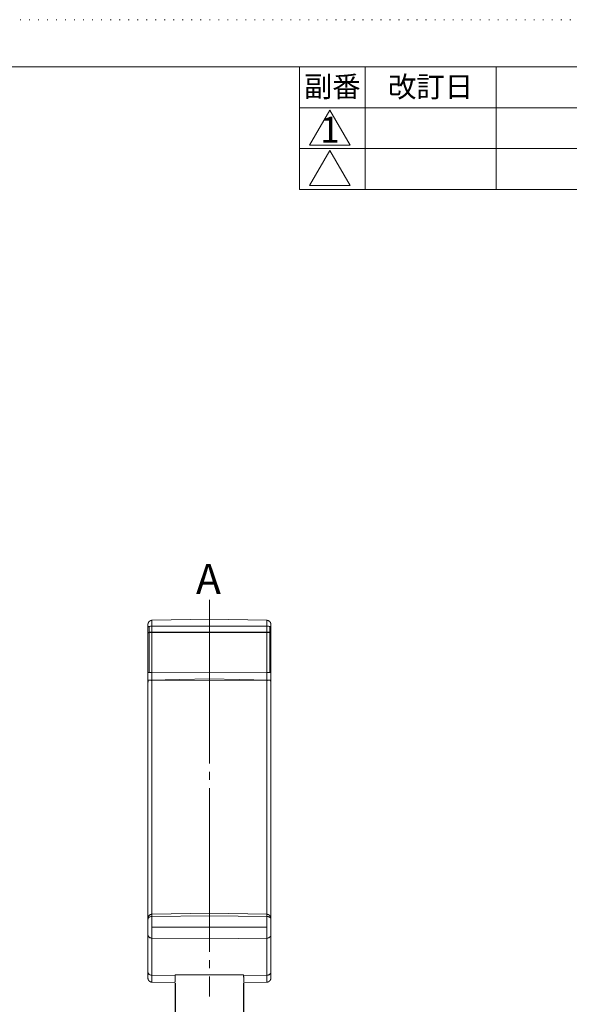
# Model space of a CAD drawing. Units: millimetres. Extents: x 455 to 742, y 255 to 457.
# Drawn here: x 607 to 675, y 336 to 457 of the extents above; entities that cross this region are included whole.
import ezdxf

# ---------------------------------------------------------------- set-up
doc = ezdxf.new("R2010")
doc.units = ezdxf.units.MM
doc.linetypes.add('CENTER2', pattern=[23, 20, -1, 1, -1])
doc.linetypes.add('DOT', pattern=[1, 0, -1])
for name, color, linetype in [('____', 7, 'DOT'), ('____1', 7, 'CENTER2'), ('________1________1', 7, 'Continuous'), ('___G', 7, 'DOT'), ('寸法線_1', 7, 'Continuous')]:
    doc.layers.add(name, color=color, linetype=linetype)
doc.styles.add('Style1', font='ＭＳ ゴシック')
doc.dimstyles.new('DS1', dxfattribs={"dimtxt": 3.527778, "dimasz": 2.414815, "dimexe": 2, "dimexo": 1, "dimgap": 1, "dimtad": 1, "dimdsep": 46, "dimtxsty": 'Standard', "dimcen": 0.09, "dimclrd": 7, "dimclre": 7, "dimclrt": 7, "dimadec": 0, "dimazin": 0, "dimtfac": 1, "dimtdec": 4, "dimtofl": 0, "dimtmove": 0, "dimatfit": 3, "dimfxl": 1, "dimtolj": 1, "dimtzin": 0, "dimarcsym": 0})

# ---------------------------------------------------------------- blocks, each defined once
blk = doc.blocks.new('C30')
at = {"layer": '________1________1', "color": 7, "linetype": 'Continuous', "lineweight": 18}
blk.add_line((39.57, -2.71), (39.57, -2.71), dxfattribs=at)
blk.add_line((39.57, -2.71), (39.57, -2.71), dxfattribs=at)
blk.add_line((39.57, -2.71), (39.57, -2.71), dxfattribs=at)
blk.add_line((39.57, -2.71), (39.57, -2.71), dxfattribs=at)
blk.add_line((39.57, -2.71), (39.57, -2.71), dxfattribs=at)
blk.add_line((39.57, -2.71), (39.57, -2.71), dxfattribs=at)
blk = doc.blocks.new('C29')
at = {"layer": '________1________1', "color": 7, "linetype": 'Continuous', "lineweight": 18}
blk.add_line((39.57, -2.21), (39.57, -2.21), dxfattribs=at)
blk = doc.blocks.new('C28')
at = {"layer": '________1________1', "color": 7, "linetype": 'Continuous', "lineweight": 18}
blk.add_line((39.57, -3.69), (39.57, -3.69), dxfattribs=at)
blk.add_line((39.57, -3.69), (39.57, -3.69), dxfattribs=at)
blk = doc.blocks.new('C27')
at = {"layer": '________1________1', "color": 7, "linetype": 'Continuous', "lineweight": 18}
blk.add_line((39.57, -2.99), (39.57, -2.99), dxfattribs=at)
blk.add_line((39.57, -2.99), (39.57, -2.99), dxfattribs=at)
blk.add_line((39.57, -2.99), (39.57, -2.99), dxfattribs=at)
blk.add_line((39.57, -2.99), (39.57, -2.99), dxfattribs=at)
blk.add_line((39.57, -2.99), (39.57, -2.99), dxfattribs=at)
blk.add_line((39.57, -2.99), (39.57, -2.99), dxfattribs=at)
blk = doc.blocks.new('C26')
at = {"layer": '________1________1', "color": 7, "linetype": 'Continuous', "lineweight": 18}
blk.add_line((39.57, -4.44), (39.57, -4.44), dxfattribs=at)
blk.add_line((39.57, -4.44), (39.57, -4.44), dxfattribs=at)
blk.add_line((39.57, -4.44), (39.57, -4.44), dxfattribs=at)
blk.add_line((39.57, -4.44), (39.57, -4.44), dxfattribs=at)
blk.add_line((39.57, -4.44), (39.57, -4.44), dxfattribs=at)
blk.add_line((39.57, -4.44), (39.57, -4.44), dxfattribs=at)
blk = doc.blocks.new('C25')
at = {"layer": '________1________1', "color": 7, "linetype": 'Continuous', "lineweight": 18}
blk.add_line((39.57, -4.4), (39.57, -4.4), dxfattribs=at)
blk.add_line((39.57, -4.4), (39.57, -4.4), dxfattribs=at)
blk.add_line((39.57, -4.4), (39.57, -4.4), dxfattribs=at)
blk.add_line((39.57, -4.4), (39.57, -4.4), dxfattribs=at)
blk.add_line((39.57, -4.4), (39.57, -4.4), dxfattribs=at)
blk.add_line((39.57, -4.4), (39.57, -4.4), dxfattribs=at)
blk = doc.blocks.new('*D59')
at = {"layer": 'Defpoints', "color": 0, "linetype": 'Continuous'}
for p in [(626.43, 339.87), (634.78, 339.87), (626.43, 323.97)]:
    blk.add_point(p, dxfattribs=at)
at = {"layer": '寸法線_1', "color": 7, "linetype": 'Continuous', "lineweight": -2}
for p, q in [((626.43, 338.87), (626.43, 321.97)), ((634.78, 338.87), (634.78, 321.97)), ((626.43, 323.97), (611.43, 323.97)), ((632.37, 323.97), (628.84, 323.97))]:
    blk.add_line(p, q, dxfattribs=at)
at = {"layer": '寸法線_1', "color": 7, "linetype": 'Continuous'}
for points in [[(628.84, 324.37), (628.84, 323.56), (626.43, 323.97)], [(632.37, 324.37), (632.37, 323.56), (634.78, 323.97)]]:
    blk.add_solid(points, dxfattribs=at)
at = {"layer": '寸法線_1', "color": 7, "linetype": 'Continuous', "lineweight": 5, "insert": (617.72, 326.73), "char_height": 3.528, "attachment_point": 5}
blk.add_mtext('\\A1;8.35', dxfattribs=at)
blk = doc.blocks.new('C0')
at = {"layer": '________1________1', "color": 7, "linetype": 'Continuous', "lineweight": 18}
blk.add_line((25.07, -15.19), (25.07, -15.19), dxfattribs=at)

msp = doc.modelspace()

# ---------------------------------------------------------------- linework, layer by layer
at = {"layer": '____1', "color": 7, "linetype": 'CENTER2', "lineweight": 18}
msp.add_line((630.6052, 385.6976), (630.6052, 337.2462), dxfattribs=at)
at = {"layer": '________1________1', "color": 7, "linetype": 'Continuous', "lineweight": 18}
for p, q in [((623.1052, 382.377), (623.1052, 382.6892)), ((623.2486, 381.7297), (623.2486, 382.4379)), ((623.2486, 382.4379), (623.2486, 381.7297)), ((623.5965, 383.1891), (630.6052, 383.3115)), ((623.5965, 382.4639), (623.5965, 383.1891)), ((623.5965, 383.1891), (623.5965, 382.4639)), ((630.6052, 382.4851), (623.5965, 382.4639)), ((630.6052, 382.4851), (623.5965, 382.4639)), ((623.5965, 382.4639), (623.5965, 381.7557)), ((623.5965, 382.4639), (623.5965, 381.755)), ((623.5965, 382.4638), (623.5965, 381.721)), ((623.5965, 381.721), (623.5965, 382.4638)), ((637.6139, 383.1891), (630.6052, 383.3115)), ((637.6139, 382.4639), (630.6052, 382.4851)), ((637.6139, 382.4639), (630.6052, 382.4851)), ((637.6139, 382.4639), (637.6139, 383.1891)), ((637.6139, 383.1891), (637.6139, 382.4639)), ((637.6139, 381.7551), (637.6139, 382.4639)), ((637.6139, 381.7551), (637.6139, 382.4639)), ((637.9618, 381.7297), (637.9618, 382.4379)), ((637.9618, 382.4379), (637.9618, 381.7297)), ((638.1052, 382.6596), (638.1052, 382.6892)), ((638.1052, 382.6892), (638.1052, 382.377)), ((638.1052, 382.377), (638.1052, 382.6892)), ((638.1052, 370.6151), (638.1052, 382.6596)), ((623.1052, 381.6689), (623.1052, 382.377)), ((623.1052, 381.6689), (623.1052, 382.377)), ((623.1052, 376.8164), (623.1052, 381.6689)), ((623.1052, 376.8164), (623.1052, 381.6689)), ((623.2486, 381.6811), (623.2486, 376.8286)), ((623.2486, 376.8286), (623.2486, 381.6811)), ((623.5965, 381.755), (630.6052, 381.7715)), ((623.5965, 381.755), (630.6052, 381.7715)), ((623.5965, 381.7564), (623.5965, 381.7211)), ((623.5965, 381.7211), (623.5965, 381.755)), ((623.5965, 381.7211), (630.6052, 381.734)), ((630.6052, 381.734), (623.5965, 381.7211)), ((623.5965, 381.6856), (623.5965, 381.7211)), ((623.5965, 381.7211), (623.5965, 381.6863)), ((630.6052, 381.6961), (623.5965, 381.687)), ((630.6052, 381.6961), (623.5965, 381.687)), ((623.5965, 381.687), (623.5965, 376.8338)), ((623.5965, 381.687), (623.5965, 376.8338)), ((630.6052, 381.7715), (637.6139, 381.7551)), ((630.6052, 381.7715), (637.6139, 381.7551)), ((630.6052, 381.734), (637.614, 381.7211)), ((637.614, 381.7211), (630.6052, 381.734)), ((637.6139, 381.6869), (630.6052, 381.6961)), ((637.6139, 381.6869), (630.6052, 381.6961)), ((637.6139, 381.7567), (637.614, 381.7211)), ((637.614, 381.7211), (637.6139, 381.7557)), ((637.6139, 381.6863), (637.614, 381.7211)), ((637.614, 381.7211), (637.6139, 381.6869)), ((637.6139, 381.721), (637.6139, 381.6867)), ((637.6139, 381.6867), (637.6139, 381.721)), ((637.6139, 376.8338), (637.6139, 381.6869)), ((637.6139, 376.8338), (637.6139, 381.6863)), ((637.9618, 376.8286), (637.9618, 381.6811)), ((637.9618, 381.6811), (637.9618, 376.8286)), ((638.1052, 382.377), (638.1052, 381.6689)), ((638.1052, 381.6689), (638.1052, 376.8164)), ((638.1052, 381.6689), (638.1052, 376.8164)), ((623.1052, 375.4576), (623.1052, 376.8164)), ((623.5965, 376.8338), (630.6052, 376.8381)), ((623.5965, 376.8338), (630.6052, 376.8381)), ((623.5965, 375.9038), (623.5965, 376.8338)), ((623.5965, 376.8338), (623.5965, 375.9038)), ((630.6052, 376.8381), (637.6139, 376.8338)), ((630.6052, 376.8381), (637.6139, 376.8338)), ((637.6139, 376.8338), (637.6139, 375.9038)), ((637.6139, 375.9038), (637.6139, 376.8338)), ((638.1052, 375.3242), (638.1052, 376.8164)), ((638.1052, 376.8164), (638.1052, 375.2025)), ((623.1052, 346.8967), (623.1052, 375.4576)), ((623.1052, 346.8967), (623.1052, 375.4576)), ((623.3375, 375.8982), (623.3637, 375.8997)), ((623.3585, 375.8996), (630.6052, 376.0261)), ((630.6052, 375.8609), (623.5965, 375.8396)), ((630.6052, 375.8609), (623.5965, 375.8396)), ((623.5965, 375.8396), (623.5965, 347.2862)), ((623.5965, 375.8396), (623.5965, 347.2862)), ((637.8519, 375.8996), (630.6052, 376.0261)), ((637.6139, 375.8396), (630.6052, 375.8609)), ((637.6139, 375.8396), (630.6052, 375.8609)), ((637.6139, 347.2862), (637.6139, 375.8396)), ((637.6139, 347.2862), (637.6139, 375.8396)), ((637.8467, 375.8997), (637.873, 375.8982)), ((638.1052, 375.4576), (638.1052, 346.8967)), ((638.1052, 375.4576), (638.1052, 346.8967)), ((638.1052, 375.2025), (638.1052, 375.4576)), ((638.1052, 357.2334), (638.1052, 370.6151)), ((623.1053, 357.2285), (623.1053, 357.2334)), ((638.1052, 357.2334), (638.1052, 356.9774)), ((638.1052, 356.9174), (638.1052, 356.9127)), ((638.1052, 356.9122), (638.1052, 356.7368)), ((638.1052, 356.2507), (638.1052, 356.7368)), ((638.1052, 356.4578), (638.1052, 356.2507)), ((638.1052, 355.0431), (638.1052, 355.7576)), ((638.1052, 355.0015), (638.1052, 355.0431)), ((638.1052, 340.1643), (638.1052, 355.0015)), ((623.1231, 346.9197), (623.1052, 346.8967)), ((623.1052, 346.8967), (623.1231, 346.9197)), ((623.1052, 346.787), (623.1052, 346.8967)), ((623.1052, 346.7863), (623.1052, 346.6756)), ((623.1052, 346.6756), (623.1052, 346.7863)), ((623.1052, 344.7272), (623.1052, 346.6756)), ((623.1052, 346.6756), (623.1052, 344.7272)), ((623.5965, 347.2862), (630.6052, 347.4085)), ((623.5965, 347.2862), (623.5965, 347.0291)), ((623.5965, 347.0291), (623.5965, 347.2862)), ((630.6052, 347.1156), (623.5965, 347.0291)), ((623.5965, 347.0291), (630.6052, 347.1156)), ((623.5965, 345.7014), (623.5965, 347.0291)), ((623.5965, 347.0291), (623.5965, 345.7014)), ((637.6139, 347.2862), (630.6052, 347.4085)), ((637.6139, 347.0291), (630.6052, 347.1156)), ((630.6052, 347.1156), (637.6139, 347.0291)), ((637.6139, 347.2862), (637.6139, 347.0291)), ((637.6139, 347.0291), (637.6139, 347.2862)), ((637.6139, 347.0291), (637.6139, 345.7014)), ((637.6139, 345.7014), (637.6139, 347.0291)), ((638.1052, 346.8967), (638.0873, 346.9197)), ((638.0873, 346.9197), (638.1052, 346.8967)), ((638.1052, 346.7862), (638.1052, 346.8967)), ((638.1052, 346.8967), (638.1052, 342.2507)), ((638.1052, 343.8975), (638.1052, 346.6756)), ((638.1052, 346.6756), (638.1052, 344.7272)), ((638.1052, 344.7272), (638.1052, 346.6756)), ((623.5965, 345.7014), (623.5965, 344.3737)), ((630.6052, 345.7014), (623.5965, 345.7014)), ((623.5965, 344.3737), (623.5965, 345.7014)), ((623.5965, 345.7014), (630.6052, 345.7014)), ((637.6139, 345.7014), (630.6052, 345.7014)), ((630.6052, 345.7014), (637.6139, 345.7014)), ((637.6139, 344.3737), (637.6139, 345.7014)), ((637.6139, 345.7014), (637.6139, 344.3737)), ((623.1052, 340.1917), (623.1052, 344.7272)), ((623.1052, 340.1917), (623.1052, 344.7272)), ((623.5965, 344.3737), (623.5965, 339.8382)), ((630.6052, 344.2872), (623.5965, 344.3737)), ((623.5965, 344.3737), (623.5965, 339.8382)), ((630.6052, 344.2872), (623.5965, 344.3737)), ((637.6139, 344.3737), (630.6052, 344.2872)), ((637.6139, 344.3737), (630.6052, 344.2872)), ((637.6139, 339.8382), (637.6139, 344.3737)), ((637.6139, 339.8382), (637.6139, 344.3737)), ((638.1052, 344.7272), (638.1052, 340.1917)), ((638.1052, 344.7272), (638.1052, 340.1917)), ((638.1052, 342.2507), (638.1052, 343.8975)), ((623.1052, 339.4953), (623.1052, 340.1917)), ((623.1052, 340.1917), (623.1052, 339.4953)), ((623.5965, 338.9953), (623.5965, 339.8382)), ((623.5965, 339.8382), (626.4287, 339.8032)), ((623.5965, 339.8382), (623.5965, 338.9953)), ((623.5965, 339.8382), (626.4287, 339.8032)), ((626.4289, 339.873), (626.4287, 339.8032)), ((626.4287, 339.8032), (626.4289, 339.873)), ((630.6052, 339.873), (626.4289, 339.873)), ((626.4289, 339.873), (630.6052, 339.873)), ((630.6052, 339.873), (634.7815, 339.873)), ((634.7815, 339.873), (630.6052, 339.873)), ((634.7815, 339.873), (634.7817, 339.8032)), ((634.7817, 339.8032), (634.7815, 339.873)), ((634.7817, 339.8032), (637.6139, 339.8382)), ((634.7817, 339.8032), (637.6139, 339.8382)), ((637.6139, 338.9953), (637.6139, 339.8382)), ((637.6139, 339.8382), (637.6139, 338.9953)), ((638.0516, 339.2701), (638.0756, 339.3259)), ((638.105, 339.4815), (638.1052, 339.4953)), ((638.1052, 340.1917), (638.1052, 339.4953)), ((638.1052, 339.4953), (638.1052, 340.1917)), ((638.1052, 339.6387), (638.1052, 340.1643)), ((638.1052, 339.4953), (638.1052, 339.6387)), ((626.3921, 338.9465), (623.5965, 338.9953)), ((626.3921, 338.9465), (623.5965, 338.9953)), ((637.6139, 338.9953), (634.8183, 338.9465)), ((637.6139, 338.9953), (634.8183, 338.9465))]:
    msp.add_line(p, q, dxfattribs=at)
for points, knots in [([(623.1052, 382.6892), (623.1055, 382.7031), (623.1062, 382.7309), (623.1113, 382.7697), (623.1185, 382.8054), (623.1275, 382.8381), (623.1387, 382.8701), (623.152, 382.9013), (623.1674, 382.9315), (623.1848, 382.9606), (623.2042, 382.9885), (623.2254, 383.0149), (623.2483, 383.0399), (623.2729, 383.0633), (623.299, 383.0849), (623.3265, 383.1048), (623.3553, 383.1227), (623.3852, 383.1386), (623.4162, 383.1525), (623.448, 383.1642), (623.4805, 383.1738), (623.5161, 383.1817), (623.5548, 383.1874), (623.5826, 383.1885), (623.5965, 383.1891)], [0, 0, 0, 0, 0.05363214, 0.10726486, 0.15090203, 0.19453864, 0.2381762, 0.28181365, 0.32545003, 0.36908688, 0.41272564, 0.45636286, 0.49999813, 0.54363615, 0.58727246, 0.63091131, 0.67454903, 0.71818381, 0.76182081, 0.80545924, 0.84909667, 0.89273417, 0.94636753, 1, 1, 1, 1]), ([(623.1052, 382.377), (623.1052, 382.3892), (623.1052, 382.4129), (623.1052, 382.4494), (623.1052, 382.4906), (623.1052, 382.5396), (623.1052, 382.6031), (623.1052, 382.6351), (623.1052, 382.7071), (623.1052, 382.6861), (623.1052, 382.6827)], [0, 0, 0, 0, 0.11206759, 0.21749271, 0.33631733, 0.48858344, 0.68033286, 0.8616069, 0.96844668, 1, 1, 1, 1]), ([(623.2486, 382.4379), (623.2154, 382.4319), (623.1599, 382.4205), (623.1222, 382.3998), (623.117, 382.3962), (623.1108, 382.3901), (623.1087, 382.3874), (623.1061, 382.3821), (623.1054, 382.3797), (623.1052, 382.377)], [0, 0, 0, 0, 0.71208375, 0.71208375, 0.85039599, 0.85039599, 0.9336706, 0.9336706, 1, 1, 1, 1]), ([(623.2486, 382.4379), (623.302, 382.4471), (623.3554, 382.4529), (623.4711, 382.4615), (623.5327, 382.4635), (623.5965, 382.4639)], [0, 0, 0, 0, 0.45323036, 0.45323036, 1, 1, 1, 1]), ([(623.5965, 382.4639), (623.5327, 382.4635), (623.4711, 382.4615), (623.3554, 382.4529), (623.3021, 382.4471), (623.2486, 382.4379)], [0, 0, 0, 0, 0.54675771, 0.54675771, 1, 1, 1, 1]), ([(638.1052, 382.6892), (638.1049, 382.7031), (638.1042, 382.7309), (638.0991, 382.7697), (638.0919, 382.8054), (638.0829, 382.8381), (638.0717, 382.8701), (638.0584, 382.9013), (638.043, 382.9315), (638.0256, 382.9606), (638.0062, 382.9885), (637.985, 383.0149), (637.9621, 383.0399), (637.9375, 383.0633), (637.9114, 383.0849), (637.8839, 383.1048), (637.8551, 383.1227), (637.8252, 383.1386), (637.7943, 383.1525), (637.7624, 383.1642), (637.7299, 383.1738), (637.6943, 383.1817), (637.6556, 383.1874), (637.6278, 383.1885), (637.6139, 383.1891)], [0, 0, 0, 0, 0.05363227, 0.10726464, 0.15090192, 0.19453968, 0.23817734, 0.28181338, 0.32545164, 0.3690886, 0.41272525, 0.45636258, 0.5000006, 0.54363872, 0.58727514, 0.6309141, 0.67454863, 0.71818696, 0.76182407, 0.80546261, 0.84910014, 0.89273776, 0.94636739, 1, 1, 1, 1]), ([(637.9618, 382.4379), (637.9084, 382.4471), (637.8551, 382.4529), (637.7393, 382.4615), (637.6778, 382.4635), (637.6139, 382.4639)], [0, 0, 0, 0, 0.4532296, 0.4532296, 1, 1, 1, 1]), ([(637.6139, 382.4639), (637.6777, 382.4635), (637.7393, 382.4615), (637.8551, 382.4529), (637.9084, 382.4471), (637.9618, 382.4379)], [0, 0, 0, 0, 0.54676176, 0.54676176, 1, 1, 1, 1]), ([(637.9618, 382.4379), (637.9949, 382.4319), (638.0505, 382.4205), (638.0883, 382.3998), (638.0934, 382.3962), (638.0997, 382.3901), (638.1017, 382.3874), (638.1043, 382.3821), (638.105, 382.3797), (638.1052, 382.377)], [0, 0, 0, 0, 0.71227964, 0.71227964, 0.85045899, 0.85045899, 0.93367746, 0.93367746, 1, 1, 1, 1]), ([(638.1052, 382.377), (638.1051, 382.3785), (638.1049, 382.3799), (638.104, 382.3827), (638.1034, 382.3841), (638.1009, 382.3886), (638.0985, 382.3914), (638.0886, 382.4003), (638.0778, 382.4058), (638.0391, 382.4222), (637.9999, 382.431), (637.9618, 382.4379)], [0, 0, 0, 0, 0.03194596, 0.03194596, 0.06592256, 0.06592256, 0.14603287, 0.14603287, 0.36230312, 0.36230312, 1, 1, 1, 1]), ([(623.1052, 381.6689), (623.1052, 381.669), (623.1053, 381.669), (623.1054, 381.6692), (623.1054, 381.6692), (623.1056, 381.6695), (623.1058, 381.6696), (623.1065, 381.6701), (623.1071, 381.6703), (623.1096, 381.6713), (623.1122, 381.6718), (623.1221, 381.6736), (623.1334, 381.6747), (623.1741, 381.6782), (623.2192, 381.68), (623.2486, 381.6811)], [0, 0, 0, 0, 0.0028716, 0.0028716, 0.00610946, 0.00610946, 0.0140195, 0.0140195, 0.03556083, 0.03556083, 0.0988836, 0.0988836, 0.29966405, 0.29966405, 1, 1, 1, 1]), ([(623.2486, 381.6811), (623.2205, 381.6801), (623.1441, 381.6771), (623.1134, 381.6721), (623.1099, 381.6714), (623.107, 381.6703), (623.1064, 381.67), (623.1057, 381.6696), (623.1055, 381.6694), (623.1053, 381.6691), (623.1053, 381.669), (623.1052, 381.6689)], [0, 0, 0, 0, 0.87094754, 0.87094754, 0.96096537, 0.96096537, 0.98493178, 0.98493178, 0.99456557, 0.99456557, 1, 1, 1, 1]), ([(623.5965, 381.7557), (623.5327, 381.7554), (623.4711, 381.7534), (623.3554, 381.7447), (623.3021, 381.739), (623.2486, 381.7297)], [0, 0, 0, 0, 0.54675575, 0.54675575, 1, 1, 1, 1]), ([(623.2486, 381.7297), (623.302, 381.739), (623.3554, 381.7447), (623.4711, 381.7534), (623.5327, 381.7554), (623.5965, 381.7557)], [0, 0, 0, 0, 0.45329399, 0.45329399, 1, 1, 1, 1]), ([(623.2486, 381.6811), (623.3024, 381.683), (623.3557, 381.6841), (623.4712, 381.6859), (623.5327, 381.6863), (623.5965, 381.6863)], [0, 0, 0, 0, 0.45106814, 0.45106814, 1, 1, 1, 1]), ([(623.5965, 381.6863), (623.5327, 381.6863), (623.4712, 381.6859), (623.3557, 381.6841), (623.3024, 381.683), (623.2486, 381.6811)], [0, 0, 0, 0, 0.54893187, 0.54893187, 1, 1, 1, 1]), ([(637.6139, 381.7557), (637.6777, 381.7554), (637.7393, 381.7534), (637.8551, 381.7447), (637.9084, 381.739), (637.9618, 381.7297)], [0, 0, 0, 0, 0.54671326, 0.54671326, 1, 1, 1, 1]), ([(637.9618, 381.7297), (637.9084, 381.739), (637.8551, 381.7447), (637.7393, 381.7534), (637.6777, 381.7554), (637.6139, 381.7557)], [0, 0, 0, 0, 0.45327545, 0.45327545, 1, 1, 1, 1]), ([(637.9618, 381.6811), (637.9081, 381.683), (637.8547, 381.6841), (637.7392, 381.6859), (637.6777, 381.6863), (637.6139, 381.6863)], [0, 0, 0, 0, 0.45108059, 0.45108059, 1, 1, 1, 1]), ([(637.6139, 381.6863), (637.6777, 381.6863), (637.7392, 381.6859), (637.8547, 381.6841), (637.9081, 381.683), (637.9618, 381.6811)], [0, 0, 0, 0, 0.54890755, 0.54890755, 1, 1, 1, 1]), ([(637.9618, 381.6811), (637.99, 381.6801), (638.0664, 381.6771), (638.0971, 381.6721), (638.1005, 381.6714), (638.1034, 381.6703), (638.1041, 381.67), (638.1047, 381.6696), (638.1049, 381.6694), (638.1051, 381.6691), (638.1052, 381.669), (638.1052, 381.6689)], [0, 0, 0, 0, 0.8710816, 0.8710816, 0.96097938, 0.96097938, 0.98492964, 0.98492964, 0.9945628, 0.9945628, 1, 1, 1, 1]), ([(638.1052, 381.6689), (638.1052, 381.669), (638.1052, 381.669), (638.1051, 381.6692), (638.105, 381.6692), (638.1048, 381.6695), (638.1046, 381.6696), (638.104, 381.6701), (638.1033, 381.6703), (638.1008, 381.6713), (638.0982, 381.6718), (638.0883, 381.6736), (638.0771, 381.6747), (638.0363, 381.6782), (637.9912, 381.68), (637.9618, 381.6811)], [0, 0, 0, 0, 0.00287183, 0.00287183, 0.00610957, 0.00610957, 0.01401882, 0.01401882, 0.03555817, 0.03555817, 0.09888399, 0.09888399, 0.29966788, 0.29966788, 1, 1, 1, 1]), ([(623.1052, 376.8164), (623.1052, 376.8164), (623.1053, 376.8165), (623.1054, 376.8167), (623.1054, 376.8167), (623.1056, 376.817), (623.1058, 376.8171), (623.1065, 376.8175), (623.1071, 376.8178), (623.1096, 376.8188), (623.1122, 376.8193), (623.1221, 376.8211), (623.1334, 376.8222), (623.1741, 376.8257), (623.2192, 376.8275), (623.2486, 376.8286)], [0, 0, 0, 0, 0.00287064, 0.00287064, 0.00610719, 0.00610719, 0.01401364, 0.01401364, 0.03554278, 0.03554278, 0.09880859, 0.09880859, 0.29947676, 0.29947676, 1, 1, 1, 1]), ([(623.2486, 376.8286), (623.2205, 376.8276), (623.1441, 376.8246), (623.1134, 376.8196), (623.1099, 376.8189), (623.107, 376.8178), (623.1064, 376.8175), (623.1057, 376.817), (623.1055, 376.8169), (623.1053, 376.8166), (623.1053, 376.8165), (623.1052, 376.8164)], [0, 0, 0, 0, 0.87092292, 0.87092292, 0.96093708, 0.96093708, 0.98491682, 0.98491682, 0.99455914, 0.99455914, 1, 1, 1, 1]), ([(623.2486, 376.8286), (623.3022, 376.8305), (623.3558, 376.8316), (623.4711, 376.8334), (623.533, 376.8338), (623.5965, 376.8338)], [0, 0, 0, 0, 0.4513811, 0.4513811, 1, 1, 1, 1]), ([(623.5965, 376.8338), (623.533, 376.8338), (623.4711, 376.8334), (623.3558, 376.8316), (623.3022, 376.8305), (623.2486, 376.8286)], [0, 0, 0, 0, 0.54862159, 0.54862159, 1, 1, 1, 1]), ([(637.6139, 376.8338), (637.6775, 376.8338), (637.7393, 376.8334), (637.8546, 376.8316), (637.9082, 376.8305), (637.9618, 376.8286)], [0, 0, 0, 0, 0.54861642, 0.54861642, 1, 1, 1, 1]), ([(637.9618, 376.8286), (637.9082, 376.8305), (637.8546, 376.8316), (637.7393, 376.8334), (637.6775, 376.8338), (637.6139, 376.8338)], [0, 0, 0, 0, 0.45138613, 0.45138613, 1, 1, 1, 1]), ([(638.1052, 376.8164), (638.1052, 376.8164), (638.1052, 376.8165), (638.1051, 376.8167), (638.105, 376.8167), (638.1048, 376.817), (638.1046, 376.8171), (638.104, 376.8175), (638.1033, 376.8178), (638.1008, 376.8188), (638.0982, 376.8193), (638.0883, 376.8211), (638.077, 376.8222), (638.0363, 376.8257), (637.9912, 376.8275), (637.9618, 376.8286)], [0, 0, 0, 0, 0.00287087, 0.00287087, 0.00610731, 0.00610731, 0.01401299, 0.01401299, 0.03554019, 0.03554019, 0.09880917, 0.09880917, 0.29948106, 0.29948106, 1, 1, 1, 1]), ([(637.9618, 376.8286), (637.99, 376.8276), (638.0664, 376.8246), (638.0971, 376.8195), (638.1005, 376.8189), (638.1034, 376.8178), (638.1041, 376.8175), (638.1047, 376.817), (638.1049, 376.8169), (638.1051, 376.8166), (638.1052, 376.8165), (638.1052, 376.8164)], [0, 0, 0, 0, 0.87105684, 0.87105684, 0.96095106, 0.96095106, 0.98491466, 0.98491466, 0.99455636, 0.99455636, 1, 1, 1, 1]), ([(623.1052, 375.4576), (623.106, 375.5246), (623.1102, 375.5913), (623.1276, 375.7255), (623.1409, 375.7933), (623.1559, 375.8598)], [0, 0, 0, 0, 0.49518522, 0.49518522, 1, 1, 1, 1]), ([(623.1559, 375.8598), (623.1409, 375.7933), (623.1276, 375.7255), (623.1102, 375.5913), (623.106, 375.5246), (623.1052, 375.4576)], [0, 0, 0, 0, 0.50481478, 0.50481478, 1, 1, 1, 1]), ([(623.3375, 375.8982), (623.303, 375.8938), (623.2666, 375.8881), (623.2077, 375.8757), (623.1796, 375.8686), (623.1559, 375.8598)], [0, 0, 0, 0, 0.57654544, 0.57654544, 1, 1, 1, 1]), ([(623.1559, 375.8598), (623.1763, 375.8672), (623.1987, 375.8738), (623.2677, 375.8884), (623.3026, 375.8936), (623.3375, 375.8982)], [0, 0, 0, 0, 0.49127997, 0.49127997, 1, 1, 1, 1]), ([(623.5965, 375.8396), (623.554, 375.8559), (623.4914, 375.8791), (623.4082, 375.897), (623.3741, 375.9019), (623.3375, 375.8982)], [0, 0, 0, 0, 0.66470737, 0.66470737, 1, 1, 1, 1]), ([(637.873, 375.8982), (637.8292, 375.9026), (637.7867, 375.8949), (637.7013, 375.8722), (637.6572, 375.8562), (637.6139, 375.8396)], [0, 0, 0, 0, 0.47655323, 0.47655323, 1, 1, 1, 1]), ([(638.0545, 375.8598), (638.0308, 375.8686), (638.0028, 375.8757), (637.9439, 375.8881), (637.9074, 375.8938), (637.873, 375.8982)], [0, 0, 0, 0, 0.42347284, 0.42347284, 1, 1, 1, 1]), ([(637.873, 375.8982), (637.9078, 375.8936), (637.9427, 375.8884), (638.0117, 375.8738), (638.0342, 375.8672), (638.0545, 375.8598)], [0, 0, 0, 0, 0.50857007, 0.50857007, 1, 1, 1, 1]), ([(638.1052, 375.4576), (638.1044, 375.5246), (638.1002, 375.5913), (638.0829, 375.7255), (638.0695, 375.7933), (638.0545, 375.8598)], [0, 0, 0, 0, 0.49518639, 0.49518639, 1, 1, 1, 1]), ([(638.0545, 375.8598), (638.0695, 375.7933), (638.0829, 375.7255), (638.1002, 375.5913), (638.1044, 375.5246), (638.1052, 375.4576)], [0, 0, 0, 0, 0.50481362, 0.50481362, 1, 1, 1, 1]), ([(638.1052, 356.4578), (638.1052, 356.5233), (638.1052, 356.5945), (638.1052, 356.8333), (638.1052, 356.5806), (638.1052, 356.4465), (638.1052, 356.2347), (638.1052, 356.0661), (638.1052, 355.91), (638.1052, 355.8092), (638.1052, 355.7576)], [0, 0, 0, 0, 0.14830653, 0.23553664, 0.32123016, 0.49491266, 0.64765825, 0.77135788, 0.88310674, 1, 1, 1, 1]), ([(623.1052, 346.7863), (623.1055, 346.8001), (623.1062, 346.8279), (623.1113, 346.8667), (623.1185, 346.9025), (623.1275, 346.9352), (623.1387, 346.9672), (623.152, 346.9984), (623.1674, 347.0286), (623.1843, 347.0568), (623.2036, 347.0847), (623.2247, 347.1113), (623.2483, 347.137), (623.2729, 347.1604), (623.299, 347.182), (623.3265, 347.2018), (623.3553, 347.2198), (623.3852, 347.2357), (623.4162, 347.2496), (623.448, 347.2613), (623.4805, 347.2709), (623.5161, 347.2787), (623.5548, 347.2845), (623.5826, 347.2856), (623.5965, 347.2862)], [0, 0, 0, 0, 0.05363208, 0.10726571, 0.15090475, 0.19453991, 0.2381788, 0.28181487, 0.3254512, 0.36908926, 0.40877137, 0.45636484, 0.50000006, 0.54363703, 0.58727205, 0.63091171, 0.67454965, 0.71818484, 0.76182059, 0.80545982, 0.84909665, 0.89273401, 0.94636773, 1, 1, 1, 1]), ([(623.5965, 347.0291), (623.5486, 347.0281), (623.5001, 347.0227), (623.3984, 347.0001), (623.356, 346.9835), (623.2755, 346.9445), (623.2309, 346.9144), (623.1714, 346.8537), (623.1466, 346.8229), (623.1139, 346.7486), (623.1059, 346.7125), (623.1052, 346.6756)], [0, 0, 0, 0, 0.17330894, 0.17330894, 0.37682843, 0.37682843, 0.66917176, 0.66917176, 0.84961891, 0.84961891, 1, 1, 1, 1]), ([(623.1052, 346.6756), (623.1059, 346.7119), (623.1136, 346.7473), (623.1451, 346.8203), (623.1693, 346.8514), (623.2339, 346.9177), (623.2857, 346.9518), (623.4339, 347.0162), (623.5249, 347.0276), (623.5965, 347.0291)], [0, 0, 0, 0, 0.13659103, 0.13659103, 0.29945667, 0.29945667, 0.57379187, 0.57379187, 1, 1, 1, 1]), ([(638.1052, 346.7863), (638.1049, 346.8001), (638.1042, 346.8279), (638.0991, 346.8667), (638.0919, 346.9025), (638.0829, 346.9352), (638.0717, 346.9672), (638.0584, 346.9984), (638.043, 347.0286), (638.0256, 347.0577), (638.0062, 347.0855), (637.985, 347.112), (637.9621, 347.137), (637.9375, 347.1604), (637.9114, 347.182), (637.8839, 347.2018), (637.8551, 347.2198), (637.8255, 347.2355), (637.7946, 347.2494), (637.7627, 347.2612), (637.7299, 347.2709), (637.6943, 347.2787), (637.6556, 347.2845), (637.6278, 347.2856), (637.6139, 347.2862)], [0, 0, 0, 0, 0.0536322, 0.10726546, 0.15090459, 0.19454087, 0.23817986, 0.28181449, 0.32545269, 0.36909084, 0.41272662, 0.45636465, 0.50000261, 0.54363966, 0.58727478, 0.63091454, 0.67454926, 0.71818798, 0.76062472, 0.80546326, 0.84910019, 0.89273764, 0.94636761, 1, 1, 1, 1]), ([(638.1052, 346.6756), (638.1045, 346.7119), (638.0968, 346.7473), (638.0653, 346.8204), (638.0411, 346.8514), (637.9765, 346.9177), (637.9247, 346.9518), (637.7765, 347.0162), (637.6856, 347.0276), (637.6139, 347.0291)], [0, 0, 0, 0, 0.13654574, 0.13654574, 0.29938908, 0.29938908, 0.57374063, 0.57374063, 1, 1, 1, 1]), ([(637.6139, 347.0291), (637.6619, 347.0281), (637.7103, 347.0227), (637.8119, 347.0002), (637.8543, 346.9836), (637.9348, 346.9446), (637.9795, 346.9144), (638.039, 346.8538), (638.0638, 346.823), (638.0966, 346.7486), (638.1045, 346.7125), (638.1052, 346.6756)], [0, 0, 0, 0, 0.17334608, 0.17334608, 0.37688007, 0.37688007, 0.66931644, 0.66931644, 0.84966977, 0.84966977, 1, 1, 1, 1]), ([(623.5965, 344.3737), (623.5486, 344.3747), (623.5001, 344.3802), (623.3984, 344.4027), (623.356, 344.4193), (623.2755, 344.4583), (623.2309, 344.4885), (623.1711, 344.5494), (623.1465, 344.5802), (623.1139, 344.6543), (623.1059, 344.6903), (623.1052, 344.7272)], [0, 0, 0, 0, 0.1723871, 0.1723871, 0.37489976, 0.37489976, 0.66585819, 0.66585819, 0.84758629, 0.84758629, 1, 1, 1, 1]), ([(638.1052, 344.7272), (638.1045, 344.691), (638.0968, 344.6555), (638.0656, 344.5832), (638.0419, 344.5521), (637.9765, 344.4851), (637.9247, 344.451), (637.7767, 344.3867), (637.6858, 344.3753), (637.6139, 344.3737)], [0, 0, 0, 0, 0.14167115, 0.14167115, 0.30754058, 0.30754058, 0.57899748, 0.57899748, 1, 1, 1, 1]), ([(623.1052, 340.1917), (623.1059, 340.1554), (623.1136, 340.12), (623.1451, 340.0471), (623.1692, 340.016), (623.2339, 339.9496), (623.2857, 339.9155), (623.4337, 339.8512), (623.5246, 339.8397), (623.5965, 339.8382)], [0, 0, 0, 0, 0.13738266, 0.13738266, 0.30081058, 0.30081058, 0.57500132, 0.57500132, 1, 1, 1, 1]), ([(623.5965, 339.8382), (623.5486, 339.8392), (623.5001, 339.8446), (623.3984, 339.8672), (623.356, 339.8838), (623.2755, 339.9228), (623.2309, 339.9529), (623.1712, 340.0138), (623.1465, 340.0446), (623.1139, 340.1187), (623.1059, 340.1548), (623.1052, 340.1917)], [0, 0, 0, 0, 0.17264478, 0.17264478, 0.37548477, 0.37548477, 0.66694972, 0.66694972, 0.84826669, 0.84826669, 1, 1, 1, 1]), ([(623.1052, 339.4953), (623.1053, 339.4879), (623.1055, 339.4731), (623.107, 339.4509), (623.1095, 339.4289), (623.1129, 339.4069), (623.1173, 339.3852), (623.1227, 339.3636), (623.129, 339.3424), (623.1362, 339.3214), (623.1444, 339.3007), (623.1535, 339.2805), (623.1635, 339.2607), (623.1743, 339.2413), (623.186, 339.2224), (623.1985, 339.2041), (623.2118, 339.1863), (623.2259, 339.1692), (623.2408, 339.1527), (623.2563, 339.1369), (623.2726, 339.1217), (623.2895, 339.1073), (623.307, 339.0937), (623.3251, 339.0809), (623.3438, 339.0689), (623.3629, 339.0577), (623.3826, 339.0474), (623.4027, 339.0379), (623.4232, 339.0294), (623.444, 339.0218), (623.4652, 339.0151), (623.4866, 339.0093), (623.5083, 339.0046), (623.5302, 339.0007), (623.5522, 338.9979), (623.5743, 338.996), (623.5891, 338.9956), (623.5965, 338.9953)], [0, 0, 0, 0, 0.02857039, 0.05714255, 0.08571373, 0.11428591, 0.1428551, 0.17142801, 0.19999757, 0.22857026, 0.25714191, 0.28571224, 0.31428535, 0.34285648, 0.37142773, 0.39999899, 0.42856933, 0.45714287, 0.48571192, 0.51428589, 0.5428576, 0.5714281, 0.59999886, 0.62856933, 0.65714135, 0.68571392, 0.71428382, 0.74285502, 0.77142795, 0.79999942, 0.82857145, 0.85713978, 0.88571144, 0.91428308, 0.94285529, 0.97142584, 1, 1, 1, 1]), ([(623.5965, 338.9953), (623.5891, 338.9956), (623.5743, 338.996), (623.5522, 338.9979), (623.5302, 339.0007), (623.5083, 339.0046), (623.4866, 339.0093), (623.4652, 339.0151), (623.444, 339.0218), (623.4232, 339.0294), (623.4027, 339.0379), (623.3826, 339.0474), (623.3629, 339.0577), (623.3438, 339.0689), (623.3251, 339.0809), (623.307, 339.0937), (623.2895, 339.1073), (623.2726, 339.1217), (623.2563, 339.1369), (623.2408, 339.1527), (623.2259, 339.1692), (623.2118, 339.1863), (623.1985, 339.2041), (623.186, 339.2224), (623.1743, 339.2413), (623.1635, 339.2607), (623.1535, 339.2805), (623.1444, 339.3008), (623.1362, 339.3214), (623.129, 339.3424), (623.1227, 339.3636), (623.1173, 339.3852), (623.1129, 339.4069), (623.1095, 339.4289), (623.107, 339.4509), (623.1055, 339.4731), (623.1053, 339.4879), (623.1052, 339.4953)], [0, 0, 0, 0, 0.02857335, 0.05714309, 0.08571448, 0.11428532, 0.14285996, 0.17143125, 0.20000247, 0.22857313, 0.25714524, 0.2857173, 0.31428638, 0.34285814, 0.37143146, 0.39999886, 0.4285712, 0.45714386, 0.48571476, 0.51428518, 0.54285893, 0.57142917, 0.5999987, 0.62857136, 0.6571451, 0.68571543, 0.71428597, 0.74285904, 0.77142988, 0.80000049, 0.82857034, 0.85714149, 0.8857137, 0.91428506, 0.94285543, 0.97142652, 1, 1, 1, 1]), ([(626.3921, 338.9465), (626.3922, 338.9465), (626.3924, 338.9465), (626.3926, 338.9466), (626.3927, 338.9467), (626.393, 338.9469), (626.3932, 338.9471), (626.3939, 338.9481), (626.3943, 338.949), (626.3957, 338.9529), (626.3965, 338.957), (626.3992, 338.9721), (626.4009, 338.9887), (626.4063, 339.0511), (626.4097, 339.1218), (626.4195, 339.3555), (626.425, 339.6155), (626.4282, 339.8032)], [0, 0, 0, 0, 0.00092886, 0.00092886, 0.00195077, 0.00195077, 0.0044057, 0.0044057, 0.01063515, 0.01063515, 0.02780552, 0.02780552, 0.08226294, 0.08226294, 0.26862502, 0.26862502, 1, 1, 1, 1]), ([(626.4287, 339.8032), (626.4258, 339.6435), (626.4219, 339.4789), (626.4151, 339.2558), (626.4109, 339.1293), (626.4031, 339.0115), (626.4002, 338.9758), (626.3958, 338.9548), (626.3949, 338.9514), (626.3936, 338.9484), (626.3932, 338.9477), (626.3926, 338.9469), (626.3924, 338.9467), (626.3921, 338.9465)], [0, 0, 0, 0, 0.54198533, 0.54198533, 0.85082078, 0.85082078, 0.97070402, 0.97070402, 0.991181, 0.991181, 0.99733258, 0.99733258, 1, 1, 1, 1]), ([(634.8183, 338.9465), (634.818, 338.9467), (634.8178, 338.9469), (634.8174, 338.9474), (634.8172, 338.9478), (634.8165, 338.949), (634.8161, 338.9501), (634.8148, 338.9541), (634.8139, 338.958), (634.8112, 338.973), (634.8096, 338.9888), (634.8041, 339.0504), (634.8007, 339.1219), (634.7913, 339.347), (634.7852, 339.613), (634.7817, 339.8032)], [0, 0, 0, 0, 0.00165735, 0.00165735, 0.00383554, 0.00383554, 0.00987115, 0.00987115, 0.02826978, 0.02826978, 0.08484574, 0.08484574, 0.27726032, 0.27726032, 1, 1, 1, 1]), ([(634.7822, 339.8032), (634.7855, 339.6111), (634.7917, 339.3108), (634.8037, 339.0626), (634.8079, 338.9926), (634.8138, 338.9573), (634.8148, 338.9527), (634.8162, 338.9489), (634.8166, 338.9481), (634.8171, 338.9472), (634.8173, 338.947), (634.8177, 338.9467), (634.8178, 338.9466), (634.818, 338.9466), (634.8182, 338.9465), (634.8183, 338.9465)], [0, 0, 0, 0, 0.73197485, 0.73197485, 0.95074885, 0.95074885, 0.98407929, 0.98407929, 0.99321214, 0.99321214, 0.996695, 0.996695, 0.99855695, 0.99855695, 1, 1, 1, 1]), ([(638.1052, 340.1917), (638.1045, 340.1554), (638.0968, 340.12), (638.0656, 340.0477), (638.0419, 340.0166), (637.9765, 339.9496), (637.9247, 339.9155), (637.7767, 339.8512), (637.6858, 339.8397), (637.6139, 339.8382)], [0, 0, 0, 0, 0.14170275, 0.14170275, 0.30760746, 0.30760746, 0.57912696, 0.57912696, 1, 1, 1, 1]), ([(637.6139, 338.9953), (637.6213, 338.9956), (637.6361, 338.996), (637.6582, 338.9979), (637.6803, 339.0007), (637.7021, 339.0046), (637.7238, 339.0093), (637.7452, 339.0151), (637.7664, 339.0218), (637.7872, 339.0294), (637.8077, 339.0379), (637.8278, 339.0474), (637.8475, 339.0577), (637.8667, 339.0689), (637.8853, 339.0809), (637.9034, 339.0937), (637.9209, 339.1073), (637.9378, 339.1217), (637.9541, 339.1369), (637.9697, 339.1527), (637.9845, 339.1692), (637.9986, 339.1863), (638.0119, 339.2041), (638.0244, 339.2224), (638.0361, 339.2413), (638.047, 339.2607), (638.0569, 339.2805), (638.066, 339.3008), (638.0742, 339.3214), (638.0814, 339.3424), (638.0877, 339.3636), (638.0931, 339.3852), (638.0975, 339.4069), (638.101, 339.4289), (638.1034, 339.4509), (638.1049, 339.4731), (638.1051, 339.4879), (638.1052, 339.4953)], [0, 0, 0, 0, 0.02856955, 0.05714326, 0.08571088, 0.11428565, 0.14285659, 0.17142797, 0.19999928, 0.22857004, 0.25714224, 0.28571439, 0.31428356, 0.34285542, 0.37142883, 0.3999995, 0.42856886, 0.45714161, 0.4857126, 0.51428312, 0.54285696, 0.57142978, 0.59999706, 0.62856981, 0.65714365, 0.68571406, 0.7142847, 0.74285787, 0.7714288, 0.80000078, 0.82856961, 0.85714086, 0.88571393, 0.91428478, 0.94285525, 0.97142643, 1, 1, 1, 1]), ([(638.1052, 339.4953), (638.1051, 339.4879), (638.1049, 339.4731), (638.1034, 339.4509), (638.101, 339.4289), (638.0975, 339.4069), (638.0931, 339.3852), (638.0878, 339.3636), (638.0814, 339.3424), (638.0742, 339.3214), (638.066, 339.3008), (638.0569, 339.2805), (638.047, 339.2607), (638.0361, 339.2413), (638.0244, 339.2224), (638.0119, 339.2041), (637.9986, 339.1863), (637.9845, 339.1692), (637.9697, 339.1527), (637.9541, 339.1369), (637.9378, 339.1217), (637.9209, 339.1073), (637.9034, 339.0937), (637.8853, 339.0809), (637.8667, 339.0689), (637.8475, 339.0577), (637.8278, 339.0474), (637.8077, 339.0379), (637.7872, 339.0294), (637.7664, 339.0218), (637.7452, 339.0151), (637.7238, 339.0093), (637.7021, 339.0046), (637.6803, 339.0007), (637.6582, 338.9979), (637.6361, 338.996), (637.6213, 338.9956), (637.6139, 338.9953)], [0, 0, 0, 0, 0.0285738, 0.05714522, 0.08571591, 0.11428761, 0.14285631, 0.17143158, 0.20000175, 0.22857269, 0.25714529, 0.28571353, 0.31428615, 0.34286021, 0.37143096, 0.40000174, 0.4285716, 0.45714465, 0.48571611, 0.51428681, 0.54285804, 0.57142805, 0.60000072, 0.62857388, 0.65714541, 0.68571413, 0.71428881, 0.74285953, 0.77143196, 0.80000295, 0.8285745, 0.85714611, 0.88571728, 0.91428844, 0.94286016, 0.97143022, 1, 1, 1, 1])]:
    msp.add_open_spline(points, degree=3, knots=knots, dxfattribs=at)
at = {"layer": '________1________1', "color": 7, "linetype": 'Continuous', "lineweight": 18, "extrusion": (1.96842e-11, -4.64558e-11, -1)}
msp.add_open_spline([(623.1052, 382.377), (623.1053, 382.3785), (623.1056, 382.3799), (623.1064, 382.3827), (623.107, 382.3841), (623.1095, 382.3886), (623.1119, 382.3914), (623.1218, 382.4003), (623.1326, 382.4058), (623.1713, 382.4222), (623.2105, 382.431), (623.2486, 382.4379)], degree=3, knots=[0, 0, 0, 0, 0.03193823, 0.03193823, 0.06590773, 0.06590773, 0.1459986, 0.1459986, 0.36225233, 0.36225233, 1, 1, 1, 1], dxfattribs=at)
at = {"layer": '________1________1', "color": 7, "linetype": 'Continuous', "lineweight": 18, "extrusion": (1.9074e-12, -4.5015e-12, -1)}
msp.add_open_spline([(623.1052, 381.6689), (623.1053, 381.6703), (623.1056, 381.6717), (623.1064, 381.6746), (623.107, 381.676), (623.1095, 381.6805), (623.1119, 381.6832), (623.1218, 381.6921), (623.1327, 381.6976), (623.1713, 381.714), (623.2105, 381.7228), (623.2486, 381.7297)], degree=3, knots=[0, 0, 0, 0, 0.03193294, 0.03193294, 0.06589444, 0.06589444, 0.14596379, 0.14596379, 0.36220258, 0.36220258, 1, 1, 1, 1], dxfattribs=at)
at = {"layer": '________1________1', "color": 7, "linetype": 'Continuous', "lineweight": 18, "extrusion": (-1.71109e-11, 4.2051e-11, -1)}
msp.add_open_spline([(623.2486, 381.7297), (623.2154, 381.7237), (623.1599, 381.7123), (623.1222, 381.6916), (623.117, 381.688), (623.1108, 381.6819), (623.1087, 381.6793), (623.1061, 381.674), (623.1054, 381.6715), (623.1052, 381.6689)], degree=3, knots=[0, 0, 0, 0, 0.71200947, 0.71200947, 0.85035946, 0.85035946, 0.93364608, 0.93364608, 1, 1, 1, 1], dxfattribs=at)
at = {"layer": '________1________1', "color": 7, "linetype": 'Continuous', "lineweight": 18, "extrusion": (-2.9735e-12, -7.3086e-12, -1)}
msp.add_open_spline([(637.9618, 381.7297), (637.9949, 381.7237), (638.0505, 381.7123), (638.0883, 381.6916), (638.0934, 381.688), (638.0997, 381.6819), (638.1017, 381.6793), (638.1043, 381.674), (638.105, 381.6715), (638.1052, 381.6689)], degree=3, knots=[0, 0, 0, 0, 0.71220572, 0.71220572, 0.85042265, 0.85042265, 0.93365301, 0.93365301, 1, 1, 1, 1], dxfattribs=at)
at = {"layer": '________1________1', "color": 7, "linetype": 'Continuous', "lineweight": 18, "extrusion": (8.045e-13, 1.8986e-12, -1)}
msp.add_open_spline([(638.1052, 381.6689), (638.1051, 381.6703), (638.1049, 381.6717), (638.104, 381.6746), (638.1034, 381.676), (638.1009, 381.6805), (638.0985, 381.6832), (638.0886, 381.6921), (638.0778, 381.6976), (638.0391, 381.714), (637.9999, 381.7228), (637.9618, 381.7297)], degree=3, knots=[0, 0, 0, 0, 0.03194071, 0.03194071, 0.06590935, 0.06590935, 0.14599822, 0.14599822, 0.36225366, 0.36225366, 1, 1, 1, 1], dxfattribs=at)
at = {"layer": '________1________1', "color": 7, "linetype": 'Continuous', "lineweight": 18, "extrusion": (-8.2104e-12, -2.7126e-11, -1)}
msp.add_open_spline([(623.4056, 375.8964), (623.4396, 375.891), (623.4672, 375.8841), (623.5334, 375.8633), (623.5617, 375.8529), (623.5965, 375.8396)], degree=3, knots=[0, 0, 0, 0, 0.50006852, 0.50006852, 1, 1, 1, 1], dxfattribs=at)
at = {"layer": '________1________1', "color": 7, "linetype": 'Continuous', "lineweight": 18, "extrusion": (-1.63611e-11, 5.40776e-11, -1)}
msp.add_open_spline([(637.6139, 375.8396), (637.6487, 375.853), (637.677, 375.8634), (637.7432, 375.8841), (637.7708, 375.891), (637.8048, 375.8964)], degree=3, knots=[0, 0, 0, 0, 0.50020515, 0.50020515, 1, 1, 1, 1], dxfattribs=at)
at = {"layer": '________1________1', "color": 7, "linetype": 'Continuous', "lineweight": 18, "extrusion": (1.976e-12, 2.993e-12, -1)}
msp.add_open_spline([(623.1052, 344.7272), (623.1059, 344.691), (623.1136, 344.6555), (623.1451, 344.5826), (623.1692, 344.5515), (623.2339, 344.4851), (623.2857, 344.451), (623.4337, 344.3867), (623.5247, 344.3753), (623.5965, 344.3737)], degree=3, knots=[0, 0, 0, 0, 0.13735132, 0.13735132, 0.30074387, 0.30074387, 0.57487089, 0.57487089, 1, 1, 1, 1], dxfattribs=at)
at = {"layer": '________1________1', "color": 7, "linetype": 'Continuous', "lineweight": 18, "extrusion": (-3.1701e-12, 4.8733e-12, -1)}
msp.add_open_spline([(637.6139, 344.3737), (637.6619, 344.3747), (637.7103, 344.3802), (637.812, 344.4027), (637.8543, 344.4193), (637.9348, 344.4583), (637.9795, 344.4884), (638.0392, 344.5492), (638.0639, 344.58), (638.0966, 344.6542), (638.1045, 344.6903), (638.1052, 344.7272)], degree=3, knots=[0, 0, 0, 0, 0.17271224, 0.17271224, 0.37557788, 0.37557788, 0.6671156, 0.6671156, 0.84832888, 0.84832888, 1, 1, 1, 1], dxfattribs=at)
at = {"layer": '________1________1', "color": 7, "linetype": 'Continuous', "lineweight": 18, "extrusion": (-6.7437e-12, 1.0367e-11, -1)}
msp.add_open_spline([(637.6139, 339.8382), (637.6619, 339.8392), (637.7103, 339.8446), (637.812, 339.8671), (637.8543, 339.8838), (637.9348, 339.9227), (637.9795, 339.9529), (638.0392, 340.0137), (638.0639, 340.0445), (638.0966, 340.1187), (638.1045, 340.1548), (638.1052, 340.1917)], degree=3, knots=[0, 0, 0, 0, 0.1726816, 0.1726816, 0.37553589, 0.37553589, 0.66709356, 0.66709356, 0.8483174, 0.8483174, 1, 1, 1, 1], dxfattribs=at)
at = {"layer": '___G', "color": 7, "linetype": 'DOT', "lineweight": 5}
msp.add_line((454.5948, 456.5486), (741.5948, 456.5486), dxfattribs=at)
at = {"layer": '___G', "color": 7, "linetype": 'Continuous', "lineweight": 18}
for p, q in [((460.5948, 450.7986), (735.5948, 450.7986)), ((641.5948, 435.7986), (641.5948, 450.7986)), ((649.5948, 435.7986), (649.5948, 450.7986)), ((665.5948, 435.7986), (665.5948, 450.7986)), ((641.5948, 445.7986), (735.5948, 445.7986)), ((645.3105, 445.5162), (642.8355, 441.2294)), ((645.3105, 445.5162), (647.7855, 441.2294)), ((641.5948, 440.7986), (735.5948, 440.7986)), ((642.8355, 441.2294), (647.7855, 441.2294)), ((645.3105, 440.5662), (642.8355, 436.2794)), ((645.3105, 440.5662), (647.7855, 436.2794)), ((641.5948, 435.7986), (735.5948, 435.7986)), ((642.8355, 436.2794), (647.7855, 436.2794))]:
    msp.add_line(p, q, dxfattribs=at)

# ---------------------------------------------------------------- block references
at = {"layer": '________1________1', "color": 7, "linetype": 'Continuous', "lineweight": 18}
for name in ['C29', 'C30', 'C27', 'C28', 'C25', 'C26', 'C0']:
    msp.add_blockref(name, (598.5306, 359.4438), dxfattribs=at)

# ---------------------------------------------------------------- texts
at = {"layer": '____', "color": 7, "linetype": 'Continuous', "lineweight": 5, "insert": (645.3105, 442.6917), "char_height": 3.175, "width": 3.165486, "attachment_point": 5, "style": 'Style1'}
msp.add_mtext('1', dxfattribs=at)
at = {"layer": '________1________1', "color": 7, "linetype": 'CENTER2', "lineweight": 18, "insert": (628.9705, 390.0729), "char_height": 3.6505, "width": 3.269519, "attachment_point": 1, "style": 'Style1'}
msp.add_mtext('A', dxfattribs=at)
at = {"layer": '___G', "color": 7, "linetype": 'DOT', "lineweight": 5, "insert": (645.5948, 448.0544), "char_height": 2.54, "width": 6.4, "attachment_point": 5, "style": 'Style1'}
msp.add_mtext('副番', dxfattribs=at)
at = {"layer": '___G', "color": 7, "linetype": 'Continuous', "lineweight": 5, "insert": (657.5948, 448.0302), "char_height": 2.54, "width": 40, "attachment_point": 5, "style": 'Style1'}
msp.add_mtext('改訂日', dxfattribs=at)

# ---------------------------------------------------------------- dimensions: what is measured, and where the dimension line sits
at = {"layer": '寸法線_1', "color": 7, "linetype": 'Continuous', "lineweight": 5}
dim = msp.add_linear_dim(base=(626.4289, 323.9663), p1=(634.7815, 339.873), p2=(626.4289, 339.873), angle=180, dimstyle='DS1', dxfattribs=at)
dim.commit()
dim.dimension.update_dxf_attribs({"geometry": '*D59', "text_midpoint": (617.7225, 326.7302)})

doc.saveas('drawing.dxf')
